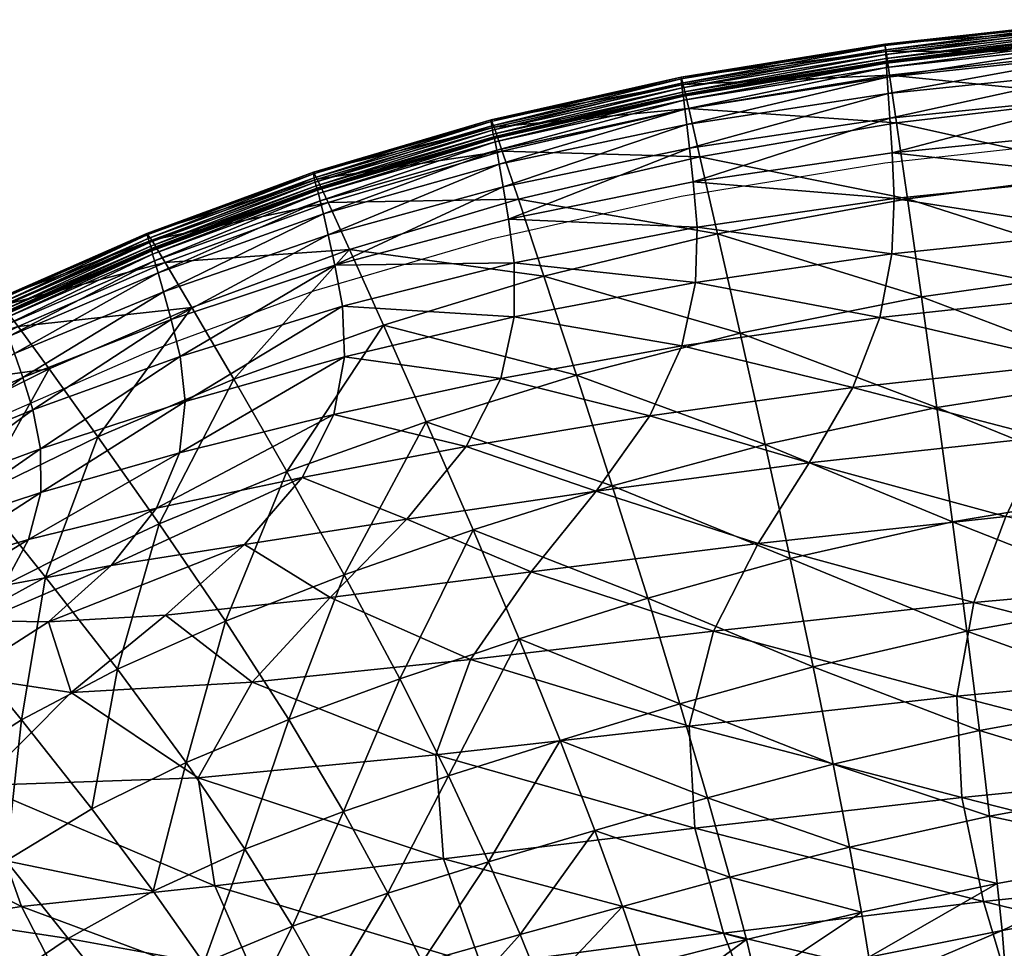
# Model space of a CAD drawing. Units: metres. Extents: x -0.247 to 0.247, y -0.33 to 0.229.
# Drawn here: x -0.164 to -0.087, y 0.154 to 0.227 of the extents above; entities that cross this region are included whole.
import ezdxf

# ---------------------------------------------------------------- set-up
doc = ezdxf.new("R2010")
doc.units = ezdxf.units.M
doc.header["$MEASUREMENT"] = 0
doc.layers.add('72_PROFIM_INSERT', color=7, linetype='Continuous')

# ---------------------------------------------------------------- blocks, each defined once
blk = doc.blocks.new('72_PROFIM_CHIC_D2_CH_CHIC_21H')
for p, q in [((-0.079346, 0.217203), (-0.096559, 0.21529)), ((-0.096559, 0.21529), (-0.112541, 0.212683)), ((-0.112541, 0.212683), (-0.127418, 0.209341)), ((-0.127418, 0.209341), (-0.141357, 0.205243)), ((-0.141357, 0.205243), (-0.154407, 0.200435)), ((-0.154407, 0.200435), (-0.166226, 0.195278))]:
    blk.add_line(p, q)
blk = doc.blocks.new('72profim_chic2C700969C392C462789181C18B32B0772')
blk.add_blockref('72_PROFIM_CHIC_D2_CH_CHIC_21H', (0, 0))
blk = doc.blocks.new('72PROFIM_CHIC_D3_CH_CHIC_21_KUBELEK')
mesh = blk.add_polyface()
corners = [(-0.096193, 0.222186, 0.787484), (-0.079126, 0.224109, 0.786869), (-0.078844, 0.220444, 0.767974), (-0.096466, 0.224052, 0.797686), (-0.079268, 0.225953, 0.797018), (-0.112386, 0.221446, 0.798341), (-0.079315, 0.226541, 0.801241), (-0.096558, 0.224632, 0.801915), (-0.096554, 0.224511, 0.803011), (-0.079309, 0.226441, 0.80236), (-0.112536, 0.221891, 0.803667), (-0.112538, 0.222022, 0.802584), (-0.096384, 0.222029, 0.805221), (-0.079242, 0.223864, 0.804573), (-0.079256, 0.224672, 0.80427), (-0.09643, 0.222781, 0.804902), (-0.112238, 0.219531, 0.805862), (-0.096303, 0.220749, 0.805425), (-0.079209, 0.222526, 0.804763), (-0.112098, 0.218326, 0.806075), (-0.096179, 0.218814, 0.805433), (-0.079154, 0.220545, 0.804749), (-0.096526, 0.224185, 0.80335), (-0.079288, 0.226137, 0.802734), (-0.112499, 0.22156, 0.803985), (-0.096495, 0.223819, 0.803502), (-0.079264, 0.225789, 0.802923), (-0.112458, 0.221193, 0.804117), (-0.079243, 0.225475, 0.803025), (-0.096467, 0.223493, 0.803576), (-0.096449, 0.223286, 0.803677), (-0.079232, 0.225272, 0.803138), (-0.112394, 0.220663, 0.804268), (-0.11242, 0.220868, 0.804174), (-0.079255, 0.225069, 0.803937), (-0.096448, 0.223136, 0.804542), (-0.079245, 0.2252, 0.803616), (-0.09645, 0.223238, 0.804189), (-0.112322, 0.220222, 0.805536), (-0.112364, 0.220538, 0.805164), (-0.096446, 0.223238, 0.803887), (-0.079235, 0.225218, 0.803339), (-0.112385, 0.220616, 0.804482), (-0.11238, 0.220622, 0.804797)]
mesh.append_faces([[corners[k] for k in face] for face in [(0, 1, 2), (3, 4, 1), (1, 0, 3), (5, 3, 0), (6, 7, 8), (8, 9, 6), (4, 3, 7), (7, 6, 4), (10, 8, 7), (11, 7, 3), (12, 13, 14), (14, 15, 12), (16, 12, 15), (17, 18, 13), (13, 12, 17), (19, 17, 12), (18, 17, 20), (20, 21, 18), (22, 23, 9), (9, 8, 22), (24, 22, 8), (25, 26, 23), (23, 22, 25), (27, 25, 22), (28, 29, 30), (30, 31, 28), (26, 25, 29), (29, 28, 26), (32, 30, 29), (33, 29, 25), (34, 35, 15), (15, 14, 34), (36, 37, 35), (35, 34, 36), (38, 15, 35), (39, 35, 37), (40, 41, 31), (31, 30, 40), (42, 40, 30), (37, 36, 41), (41, 40, 37), (43, 37, 40)]], dxfattribs={"vtx2": -1})
mesh = blk.add_polyface()
corners = [(-0.096193, 0.222186, 0.787484), (-0.111943, 0.219565, 0.788075), (-0.112386, 0.221446, 0.798341), (-0.126555, 0.216239, 0.788706), (-0.111069, 0.215785, 0.768924), (-0.127196, 0.218112, 0.79904), (-0.112538, 0.222022, 0.802584), (-0.127416, 0.218683, 0.8033), (-0.127416, 0.218551, 0.804375), (-0.112536, 0.221891, 0.803667), (-0.096558, 0.224632, 0.801915), (-0.096466, 0.224052, 0.797686), (-0.09643, 0.222781, 0.804902), (-0.112322, 0.220222, 0.805536), (-0.112238, 0.219531, 0.805862), (-0.096384, 0.222029, 0.805221), (-0.112098, 0.218326, 0.806075), (-0.12699, 0.216318, 0.806529), (-0.127111, 0.216949, 0.80621), (-0.12679, 0.215198, 0.80674), (-0.096179, 0.218814, 0.805433), (-0.111887, 0.216465, 0.806107), (-0.111593, 0.213812, 0.805889), (-0.096303, 0.220749, 0.805425), (-0.096554, 0.224511, 0.803011), (-0.112499, 0.22156, 0.803985), (-0.096526, 0.224185, 0.80335), (-0.112458, 0.221193, 0.804117), (-0.127367, 0.218226, 0.804681), (-0.12731, 0.21787, 0.804803), (-0.11242, 0.220868, 0.804174), (-0.127258, 0.217556, 0.804853), (-0.127222, 0.217355, 0.804943), (-0.112394, 0.220663, 0.804268), (-0.096467, 0.223493, 0.803576), (-0.096495, 0.223819, 0.803502), (-0.112364, 0.220538, 0.805164), (-0.127174, 0.217234, 0.80584), (-0.11238, 0.220622, 0.804797), (-0.127199, 0.217309, 0.805473), (-0.096448, 0.223136, 0.804542), (-0.09645, 0.223238, 0.804189), (-0.096449, 0.223286, 0.803677), (-0.112385, 0.220616, 0.804482), (-0.096446, 0.223238, 0.803887), (-0.127208, 0.217305, 0.805157)]
mesh.append_faces([[corners[k] for k in face] for face in [(0, 1, 2), (3, 1, 4), (5, 2, 1), (1, 3, 5), (6, 7, 8), (8, 9, 6), (2, 5, 7), (7, 6, 2), (10, 6, 9), (11, 2, 6), (12, 13, 14), (15, 14, 16), (17, 14, 13), (13, 18, 17), (19, 16, 14), (14, 17, 19), (20, 21, 22), (23, 16, 21), (24, 9, 25), (26, 25, 27), (28, 25, 9), (9, 8, 28), (29, 27, 25), (25, 28, 29), (30, 31, 32), (32, 33, 30), (27, 29, 31), (31, 30, 27), (34, 30, 33), (35, 27, 30), (36, 37, 18), (18, 13, 36), (38, 39, 37), (37, 36, 38), (40, 36, 13), (41, 38, 36), (42, 33, 43), (44, 43, 38), (45, 43, 33), (33, 32, 45), (39, 38, 43), (43, 45, 39)]], dxfattribs={"vtx2": -1})
mesh = blk.add_polyface()
corners = [(-0.09249, 0.196116, 0.656242), (-0.077192, 0.198519, 0.656363), (-0.076555, 0.189657, 0.609521), (-0.09127, 0.187158, 0.60926), (-0.105945, 0.193223, 0.655984), (-0.093704, 0.204802, 0.700399), (-0.077826, 0.207064, 0.700314), (-0.107907, 0.201967, 0.700375), (-0.078397, 0.214603, 0.738482), (-0.094797, 0.21249, 0.73879), (-0.095654, 0.218452, 0.768471), (-0.078844, 0.220444, 0.767974), (-0.109678, 0.209742, 0.739022), (-0.111069, 0.215785, 0.768924), (-0.096968, 0.203187, 0.799766), (-0.099075, 0.197694, 0.79467), (-0.08159, 0.199607, 0.792362), (-0.079982, 0.205012, 0.798263), (-0.096025, 0.208175, 0.802845), (-0.079221, 0.209933, 0.801805), (-0.112474, 0.200961, 0.801405), (-0.111413, 0.205942, 0.80394), (-0.096003, 0.2161, 0.805165), (-0.09584, 0.212524, 0.804461), (-0.079016, 0.214241, 0.803645), (-0.079074, 0.217807, 0.804439), (-0.111593, 0.213812, 0.805889), (-0.111292, 0.210273, 0.805291), (-0.102507, 0.191793, 0.787039), (-0.084156, 0.193809, 0.783557), (-0.114995, 0.19547, 0.797254), (-0.087084, 0.187575, 0.771723), (-0.096193, 0.222186, 0.787484), (-0.111943, 0.219565, 0.788075), (-0.079154, 0.220545, 0.804749), (-0.096179, 0.218814, 0.805433), (-0.111887, 0.216465, 0.806107), (-0.096303, 0.220749, 0.805425), (-0.064383, 0.195448, 0.780972)]
mesh.append_faces([[corners[k] for k in face] for face in [(0, 1, 2), (2, 3, 0), (4, 0, 3), (5, 6, 1), (1, 0, 5), (7, 5, 0), (0, 4, 7), (8, 9, 10), (10, 11, 8), (6, 5, 9), (9, 8, 6), (9, 12, 13), (13, 10, 9), (5, 7, 12), (12, 9, 5), (14, 15, 16), (16, 17, 14), (18, 14, 17), (17, 19, 18), (15, 14, 20), (14, 18, 21), (22, 23, 24), (24, 25, 22), (26, 27, 23), (23, 22, 26), (23, 18, 19), (19, 24, 23), (27, 21, 18), (18, 23, 27), (15, 28, 29), (29, 16, 15), (28, 15, 30), (31, 29, 28), (11, 10, 32), (33, 32, 10), (10, 13, 33), (34, 35, 22), (22, 25, 34), (26, 22, 35), (36, 35, 37), (16, 29, 38)]], dxfattribs={"vtx2": -1})
mesh = blk.add_polyface()
corners = [(-0.125292, 0.212463, 0.769411), (-0.13853, 0.208505, 0.77001), (-0.140208, 0.212199, 0.789445), (-0.126555, 0.216239, 0.788706), (-0.14106, 0.214029, 0.79984), (-0.127416, 0.218683, 0.8033), (-0.141354, 0.214585, 0.804114), (-0.141356, 0.214457, 0.80518), (-0.127416, 0.218551, 0.804375), (-0.127196, 0.218112, 0.79904), (-0.15381, 0.207626, 0.808031), (-0.140825, 0.212339, 0.807256), (-0.140973, 0.212917, 0.806958), (-0.153531, 0.20668, 0.808179), (-0.140576, 0.211306, 0.807447), (-0.127111, 0.216949, 0.80621), (-0.12699, 0.216318, 0.806529), (-0.126491, 0.213438, 0.806785), (-0.140201, 0.209672, 0.807479), (-0.139675, 0.207291, 0.807301), (-0.12679, 0.215198, 0.80674), (-0.154403, 0.209657, 0.806074), (-0.154036, 0.209249, 0.80074), (-0.154404, 0.209777, 0.80502), (-0.141288, 0.214148, 0.805478), (-0.127367, 0.218226, 0.804681), (-0.14121, 0.213811, 0.805596), (-0.12731, 0.21787, 0.804803), (-0.127258, 0.217556, 0.804853), (-0.141138, 0.213513, 0.805644), (-0.14109, 0.213319, 0.805731), (-0.127222, 0.217355, 0.804943), (-0.153968, 0.208164, 0.807771), (-0.141045, 0.213181, 0.806606), (-0.154032, 0.20842, 0.807447), (-0.141069, 0.213257, 0.80625), (-0.154031, 0.208526, 0.806816), (-0.141074, 0.213263, 0.805941), (-0.154044, 0.20859, 0.806613), (-0.154041, 0.208505, 0.807112), (-0.127174, 0.217234, 0.80584), (-0.127199, 0.217309, 0.805473), (-0.127208, 0.217305, 0.805157), (-0.15431, 0.209369, 0.806365), (-0.154203, 0.209056, 0.806481), (-0.154106, 0.208777, 0.806528)]
mesh.append_faces([[corners[k] for k in face] for face in [(0, 1, 2), (3, 2, 4), (5, 6, 7), (7, 8, 5), (9, 4, 6), (6, 5, 9), (10, 11, 12), (13, 14, 11), (15, 12, 11), (16, 11, 14), (17, 18, 19), (20, 14, 18), (21, 7, 6), (4, 22, 23), (23, 6, 4), (22, 4, 2), (24, 25, 8), (8, 7, 24), (26, 27, 25), (25, 24, 26), (28, 29, 30), (30, 31, 28), (27, 26, 29), (29, 28, 27), (32, 12, 33), (34, 33, 35), (36, 37, 30), (30, 38, 36), (39, 35, 37), (37, 36, 39), (40, 33, 12), (41, 35, 33), (31, 30, 37), (42, 37, 35), (43, 24, 7), (7, 21, 43), (44, 26, 24), (24, 43, 44), (29, 45, 38), (38, 30, 29), (26, 44, 45), (45, 29, 26)]], dxfattribs={"vtx2": -1})
mesh = blk.add_polyface()
corners = [(-0.132512, 0.195008, 0.700459), (-0.120741, 0.198666, 0.700357), (-0.117934, 0.189984, 0.655719), (-0.128832, 0.186543, 0.65557), (-0.107907, 0.201967, 0.700375), (-0.105945, 0.193223, 0.655984), (-0.13853, 0.208505, 0.77001), (-0.125292, 0.212463, 0.769411), (-0.123288, 0.206422, 0.739276), (-0.109678, 0.209742, 0.739022), (-0.111069, 0.215785, 0.768924), (-0.135873, 0.202591, 0.739648), (-0.125623, 0.207463, 0.806096), (-0.126073, 0.210892, 0.806604), (-0.139675, 0.207291, 0.807301), (-0.125628, 0.203249, 0.804995), (-0.139084, 0.204068, 0.806838), (-0.111292, 0.210273, 0.805291), (-0.111593, 0.213812, 0.805889), (-0.111413, 0.205942, 0.80394), (-0.114995, 0.19547, 0.797254), (-0.112474, 0.200961, 0.801405), (-0.126681, 0.198401, 0.802995), (-0.129377, 0.19307, 0.799788), (-0.138916, 0.200111, 0.805919), (-0.099075, 0.197694, 0.79467), (-0.096968, 0.203187, 0.799766), (-0.119206, 0.189575, 0.791024), (-0.102507, 0.191793, 0.787039), (-0.140208, 0.212199, 0.789445), (-0.126555, 0.216239, 0.788706), (-0.14106, 0.214029, 0.79984), (-0.127196, 0.218112, 0.79904), (-0.140825, 0.212339, 0.807256), (-0.12699, 0.216318, 0.806529), (-0.127111, 0.216949, 0.80621), (-0.140576, 0.211306, 0.807447), (-0.12679, 0.215198, 0.80674), (-0.126491, 0.213438, 0.806785), (-0.111887, 0.216465, 0.806107), (-0.140201, 0.209672, 0.807479), (-0.112098, 0.218326, 0.806075), (-0.140973, 0.212917, 0.806958), (-0.127174, 0.217234, 0.80584), (-0.141045, 0.213181, 0.806606), (-0.127199, 0.217309, 0.805473), (-0.141074, 0.213263, 0.805941), (-0.127208, 0.217305, 0.805157), (-0.127222, 0.217355, 0.804943), (-0.141069, 0.213257, 0.80625)]
mesh.append_faces([[corners[k] for k in face] for face in [(0, 1, 2), (2, 3, 0), (1, 4, 5), (5, 2, 1), (6, 7, 8), (9, 8, 7), (7, 10, 9), (1, 0, 11), (11, 8, 1), (4, 1, 8), (8, 9, 4), (12, 13, 14), (15, 12, 16), (17, 18, 13), (13, 12, 17), (19, 17, 12), (12, 15, 19), (20, 21, 22), (22, 23, 20), (22, 15, 24), (21, 19, 15), (15, 22, 21), (21, 20, 25), (19, 21, 26), (27, 20, 23), (20, 27, 28), (29, 30, 7), (31, 32, 30), (10, 7, 30), (33, 34, 35), (36, 37, 34), (14, 13, 38), (39, 38, 13), (13, 18, 39), (40, 38, 37), (41, 37, 38), (38, 39, 41), (42, 35, 43), (44, 43, 45), (46, 47, 48), (49, 45, 47)]], dxfattribs={"vtx2": -1})
mesh = blk.add_polyface()
corners = [(-0.164148, 0.19847, 0.808409), (-0.1525, 0.203037, 0.807947), (-0.153103, 0.205193, 0.808167), (-0.153531, 0.20668, 0.808179), (-0.165256, 0.201687, 0.808764), (-0.164798, 0.200363, 0.808693), (-0.16555, 0.202548, 0.808668), (-0.15381, 0.207626, 0.808031), (-0.153968, 0.208164, 0.807771), (-0.165704, 0.203054, 0.808451), (-0.176166, 0.199434, 0.807204), (-0.166172, 0.204505, 0.80684), (-0.16618, 0.204614, 0.805796), (-0.176188, 0.199526, 0.806164), (-0.165753, 0.204115, 0.801502), (-0.141354, 0.214585, 0.804114), (-0.154404, 0.209777, 0.80502), (-0.154403, 0.209657, 0.806074), (-0.154036, 0.209249, 0.80074), (-0.164513, 0.202474, 0.790975), (-0.152974, 0.207505, 0.790289), (-0.150888, 0.203982, 0.770722), (-0.162084, 0.199156, 0.771234), (-0.175728, 0.199047, 0.801832), (-0.175688, 0.198287, 0.8085), (-0.165748, 0.203309, 0.808162), (-0.165729, 0.203409, 0.807852), (-0.154032, 0.20842, 0.807447), (-0.154041, 0.208505, 0.807112), (-0.165696, 0.203449, 0.807573), (-0.154031, 0.208526, 0.806816), (-0.154044, 0.20859, 0.806613), (-0.165701, 0.203523, 0.807378), (-0.175576, 0.198467, 0.807951), (-0.175636, 0.198405, 0.808214), (-0.166049, 0.204243, 0.807124), (-0.15431, 0.209369, 0.806365), (-0.165906, 0.203958, 0.807242), (-0.154203, 0.209056, 0.806481), (-0.176008, 0.199203, 0.807489), (-0.175825, 0.198951, 0.807613), (-0.17557, 0.198552, 0.807761), (-0.165778, 0.203701, 0.807292), (-0.175663, 0.19872, 0.807672), (-0.154106, 0.208777, 0.806528)]
mesh.append_faces([[corners[k] for k in face] for face in [(0, 1, 2), (3, 4, 5), (5, 2, 3), (6, 7, 8), (8, 9, 6), (4, 3, 7), (7, 6, 4), (10, 11, 12), (13, 12, 14), (15, 16, 17), (16, 12, 11), (11, 17, 16), (18, 14, 12), (12, 16, 18), (19, 20, 21), (21, 22, 19), (14, 18, 20), (20, 19, 14), (23, 14, 19), (24, 25, 26), (27, 25, 9), (9, 8, 27), (28, 26, 25), (25, 27, 28), (29, 30, 31), (31, 32, 29), (26, 28, 30), (30, 29, 26), (33, 29, 32), (34, 26, 29), (35, 36, 17), (17, 11, 35), (37, 38, 36), (36, 35, 37), (39, 35, 11), (40, 37, 35), (41, 32, 42), (43, 42, 37), (44, 42, 32), (32, 31, 44), (38, 37, 42), (42, 44, 38)]], dxfattribs={"vtx2": -1})
mesh = blk.add_polyface()
corners = [(-0.123288, 0.206422, 0.739276), (-0.135873, 0.202591, 0.739648), (-0.13853, 0.208505, 0.77001), (-0.139772, 0.195578, 0.804352), (-0.151845, 0.192567, 0.805314), (-0.153648, 0.188232, 0.803446), (-0.142251, 0.190628, 0.801945), (-0.138916, 0.200111, 0.805919), (-0.151399, 0.196587, 0.806619), (-0.151791, 0.200131, 0.807462), (-0.139084, 0.204068, 0.806838), (-0.139675, 0.207291, 0.807301), (-0.1525, 0.203037, 0.807947), (-0.147592, 0.198336, 0.740137), (-0.150888, 0.203982, 0.770722), (-0.143444, 0.191095, 0.700678), (-0.132512, 0.195008, 0.700459), (-0.153446, 0.18701, 0.700556), (-0.134577, 0.17484, 0.60789), (-0.138939, 0.183013, 0.655534), (-0.128832, 0.186543, 0.65557), (-0.148259, 0.179382, 0.655101), (-0.125623, 0.207463, 0.806096), (-0.125628, 0.203249, 0.804995), (-0.129377, 0.19307, 0.799788), (-0.126681, 0.198401, 0.802995), (-0.134048, 0.187364, 0.795009), (-0.146758, 0.185381, 0.79846), (-0.140056, 0.181235, 0.788115), (-0.152962, 0.179829, 0.793533), (-0.124285, 0.183237, 0.782173), (-0.157213, 0.183734, 0.800919), (-0.140201, 0.209672, 0.807479), (-0.153103, 0.205193, 0.808167), (-0.140576, 0.211306, 0.807447), (-0.153531, 0.20668, 0.808179), (-0.140973, 0.212917, 0.806958), (-0.153968, 0.208164, 0.807771), (-0.15381, 0.207626, 0.808031), (-0.140825, 0.212339, 0.807256), (-0.152974, 0.207505, 0.790289), (-0.140208, 0.212199, 0.789445), (-0.154036, 0.209249, 0.80074), (-0.141045, 0.213181, 0.806606), (-0.154032, 0.20842, 0.807447), (-0.141069, 0.213257, 0.80625), (-0.154041, 0.208505, 0.807112)]
mesh.append_faces([[corners[k] for k in face] for face in [(0, 1, 2), (3, 4, 5), (5, 6, 3), (7, 8, 4), (4, 3, 7), (9, 10, 11), (11, 12, 9), (8, 7, 10), (10, 9, 8), (13, 14, 2), (2, 1, 13), (15, 13, 1), (1, 16, 15), (13, 15, 17), (18, 19, 20), (19, 15, 16), (16, 20, 19), (21, 17, 15), (15, 19, 21), (11, 10, 22), (10, 7, 23), (24, 25, 3), (3, 6, 24), (7, 3, 25), (26, 24, 6), (6, 27, 26), (28, 26, 27), (27, 29, 28), (26, 28, 30), (31, 27, 6), (32, 33, 12), (12, 11, 32), (34, 35, 33), (33, 32, 34), (36, 37, 38), (39, 38, 35), (40, 41, 2), (2, 14, 40), (41, 40, 42), (43, 44, 37), (45, 46, 44)]], dxfattribs={"vtx2": -1})
mesh = blk.add_polyface()
corners = [(-0.162722, 0.189453, 0.805812), (-0.172098, 0.186369, 0.805822), (-0.172368, 0.183208, 0.804255), (-0.163684, 0.185778, 0.804208), (-0.162745, 0.192891, 0.807016), (-0.172491, 0.189291, 0.807037), (-0.151845, 0.192567, 0.805314), (-0.153648, 0.188232, 0.803446), (-0.151399, 0.196587, 0.806619), (-0.163355, 0.195945, 0.807866), (-0.151791, 0.200131, 0.807462), (-0.1525, 0.203037, 0.807947), (-0.164148, 0.19847, 0.808409), (-0.173253, 0.191871, 0.807929), (-0.17409, 0.194008, 0.808528), (-0.158252, 0.193837, 0.740358), (-0.162084, 0.199156, 0.771234), (-0.150888, 0.203982, 0.770722), (-0.147592, 0.198336, 0.740137), (-0.153446, 0.18701, 0.700556), (-0.15672, 0.175606, 0.653632), (-0.162348, 0.18283, 0.699519), (-0.167569, 0.189299, 0.73983), (-0.171735, 0.194343, 0.771155), (-0.169976, 0.178632, 0.696991), (-0.142251, 0.190628, 0.801945), (-0.157213, 0.183734, 0.800919), (-0.165621, 0.182171, 0.802185), (-0.162123, 0.179322, 0.797645), (-0.152962, 0.179829, 0.793533), (-0.146758, 0.185381, 0.79846), (-0.167356, 0.17939, 0.800029), (-0.173157, 0.179969, 0.802174), (-0.164798, 0.200363, 0.808693), (-0.17476, 0.195628, 0.808866), (-0.165256, 0.201687, 0.808764), (-0.153103, 0.205193, 0.808167), (-0.175529, 0.197558, 0.808935), (-0.16555, 0.202548, 0.808668), (-0.165704, 0.203054, 0.808451), (-0.175232, 0.196784, 0.808987), (-0.17438, 0.197489, 0.791174), (-0.164513, 0.202474, 0.790975), (-0.175671, 0.198031, 0.808757), (-0.165748, 0.203309, 0.808162)]
mesh.append_faces([[corners[k] for k in face] for face in [(0, 1, 2), (2, 3, 0), (4, 5, 1), (1, 0, 4), (6, 0, 3), (3, 7, 6), (8, 4, 0), (0, 6, 8), (9, 10, 11), (11, 12, 9), (4, 8, 10), (10, 9, 4), (13, 9, 12), (12, 14, 13), (5, 4, 9), (9, 13, 5), (15, 16, 17), (17, 18, 15), (19, 15, 18), (20, 21, 19), (16, 15, 22), (22, 23, 16), (22, 21, 24), (15, 19, 21), (21, 22, 15), (25, 7, 26), (27, 26, 7), (7, 3, 27), (28, 29, 30), (30, 26, 28), (26, 27, 31), (32, 27, 3), (3, 2, 32), (14, 12, 33), (34, 33, 35), (36, 33, 12), (37, 38, 39), (40, 35, 38), (41, 42, 16), (16, 23, 41), (43, 39, 44)]], dxfattribs={"vtx2": -1})
mesh = blk.add_polyface()
corners = [(-0.09127, 0.187158, 0.60926), (-0.103983, 0.184274, 0.608853), (-0.105945, 0.193223, 0.655984), (-0.086477, 0.149466, 0.674582), (-0.088824, 0.157389, 0.696195), (-0.109222, 0.154894, 0.701347), (-0.090526, 0.165544, 0.718221), (-0.090924, 0.173478, 0.738921), (-0.111914, 0.171148, 0.745361), (-0.111465, 0.163126, 0.724325), (-0.089599, 0.180825, 0.756849), (-0.109993, 0.178593, 0.762753), (-0.087084, 0.187575, 0.771723), (-0.106488, 0.185449, 0.776509), (-0.102507, 0.191793, 0.787039), (-0.088356, 0.16408, 0.479731), (-0.075028, 0.16652, 0.47991), (-0.074714, 0.161153, 0.449519), (-0.087757, 0.158788, 0.449423), (-0.09935, 0.161657, 0.479484), (-0.098408, 0.15655, 0.449291), (-0.089163, 0.170786, 0.518278), (-0.075452, 0.173288, 0.518538), (-0.100626, 0.168168, 0.517915), (-0.075967, 0.181114, 0.562656), (-0.090145, 0.178585, 0.562357), (-0.076555, 0.189657, 0.609521), (-0.102186, 0.175801, 0.561924), (-0.087385, 0.155109, 0.429164), (-0.074518, 0.157403, 0.429204), (-0.087193, 0.152781, 0.417288), (-0.074418, 0.155015, 0.4173), (-0.097821, 0.153017, 0.429108), (-0.09752, 0.150795, 0.417271), (-0.074381, 0.153608, 0.411234), (-0.074375, 0.1528, 0.408434), (-0.087113, 0.15065, 0.408434), (-0.087123, 0.151422, 0.411232), (-0.068676, 0.167738, 0.713939), (-0.06901, 0.175563, 0.73439), (-0.067439, 0.159668, 0.692582), (-0.065782, 0.151821, 0.671829), (-0.084156, 0.193809, 0.783557), (-0.066411, 0.189371, 0.768243), (-0.068133, 0.182775, 0.752639)]
mesh.append_faces([[corners[k] for k in face] for face in [(0, 1, 2), (3, 4, 5), (6, 7, 8), (4, 6, 9), (7, 10, 11), (10, 12, 13), (14, 13, 12), (15, 16, 17), (17, 18, 15), (19, 15, 18), (18, 20, 19), (21, 22, 16), (16, 15, 21), (23, 21, 15), (15, 19, 23), (24, 25, 0), (0, 26, 24), (22, 21, 25), (25, 24, 22), (25, 27, 1), (1, 0, 25), (21, 23, 27), (27, 25, 21), (28, 18, 17), (17, 29, 28), (30, 28, 29), (29, 31, 30), (32, 20, 18), (18, 28, 32), (33, 32, 28), (28, 30, 33), (34, 35, 36), (37, 30, 31), (31, 34, 37), (38, 39, 7), (7, 6, 38), (6, 4, 40), (4, 3, 41), (42, 12, 43), (39, 44, 10), (10, 7, 39), (12, 10, 44)]], dxfattribs={"vtx2": -1})
mesh = blk.add_polyface()
corners = [(-0.128832, 0.186543, 0.65557), (-0.117934, 0.189984, 0.655719), (-0.115148, 0.181163, 0.608427), (-0.12522, 0.177984, 0.608109), (-0.105945, 0.193223, 0.655984), (-0.103983, 0.184274, 0.608853), (-0.130771, 0.167236, 0.560823), (-0.134577, 0.17484, 0.60789), (-0.122006, 0.170016, 0.561105), (-0.127624, 0.160492, 0.516963), (-0.119291, 0.162951, 0.517217), (-0.135536, 0.15804, 0.516426), (-0.125152, 0.154806, 0.478829), (-0.117121, 0.156998, 0.479006), (-0.111914, 0.171148, 0.745361), (-0.111465, 0.163126, 0.724325), (-0.090526, 0.165544, 0.718221), (-0.131757, 0.168882, 0.753495), (-0.131175, 0.160741, 0.73194), (-0.109222, 0.154894, 0.701347), (-0.088824, 0.157389, 0.696195), (-0.129377, 0.19307, 0.799788), (-0.134048, 0.187364, 0.795009), (-0.119206, 0.189575, 0.791024), (-0.124285, 0.183237, 0.782173), (-0.129036, 0.176376, 0.770047), (-0.140056, 0.181235, 0.788115), (-0.109993, 0.178593, 0.762753), (-0.090924, 0.173478, 0.738921), (-0.106488, 0.185449, 0.776509), (-0.089599, 0.180825, 0.756849), (-0.102507, 0.191793, 0.787039), (-0.110461, 0.165526, 0.517533), (-0.108707, 0.159285, 0.479224), (-0.09935, 0.161657, 0.479484), (-0.098408, 0.15655, 0.449291), (-0.100626, 0.168168, 0.517915), (-0.112626, 0.172899, 0.56147), (-0.102186, 0.175801, 0.561924)]
mesh.append_faces([[corners[k] for k in face] for face in [(0, 1, 2), (2, 3, 0), (1, 4, 5), (5, 2, 1), (6, 7, 3), (3, 8, 6), (9, 6, 8), (8, 10, 9), (6, 9, 11), (12, 9, 10), (10, 13, 12), (0, 3, 7), (14, 15, 16), (17, 18, 15), (15, 14, 17), (15, 19, 20), (19, 15, 18), (21, 22, 23), (24, 23, 22), (25, 24, 26), (27, 14, 28), (29, 27, 30), (25, 17, 14), (14, 27, 25), (24, 25, 27), (27, 29, 24), (23, 24, 29), (29, 31, 23), (10, 32, 33), (33, 13, 10), (33, 34, 35), (32, 36, 34), (34, 33, 32), (37, 8, 3), (3, 2, 37), (38, 37, 2), (2, 5, 38), (32, 10, 8), (8, 37, 32), (36, 32, 37), (37, 38, 36)]], dxfattribs={"vtx2": -1})
mesh = blk.add_polyface()
corners = [(-0.139013, 0.164449, 0.560174), (-0.143285, 0.171655, 0.607262), (-0.134577, 0.17484, 0.60789), (-0.130771, 0.167236, 0.560823), (-0.135536, 0.15804, 0.516426), (-0.132846, 0.152618, 0.478467), (-0.127624, 0.160492, 0.516963), (-0.140113, 0.150316, 0.477638), (-0.138068, 0.146279, 0.448311), (-0.144644, 0.144018, 0.447478), (-0.146865, 0.147784, 0.476061), (-0.142994, 0.155444, 0.515173), (-0.14996, 0.152552, 0.512769), (-0.130931, 0.148373, 0.448749), (-0.151336, 0.168298, 0.60558), (-0.146728, 0.161494, 0.558593), (-0.153917, 0.158208, 0.555513), (-0.158722, 0.16464, 0.602201), (-0.148259, 0.179382, 0.655101), (-0.138939, 0.183013, 0.655534), (-0.15672, 0.175606, 0.653632), (-0.153446, 0.18701, 0.700556), (-0.145262, 0.149945, 0.71428), (-0.149082, 0.158626, 0.740289), (-0.16425, 0.156985, 0.748081), (-0.131175, 0.160741, 0.73194), (-0.131757, 0.168882, 0.753495), (-0.150391, 0.167089, 0.763219), (-0.128212, 0.152359, 0.707603), (-0.140482, 0.141525, 0.688248), (-0.159489, 0.14775, 0.7202), (-0.124227, 0.144238, 0.683274), (-0.146159, 0.174576, 0.778166), (-0.160343, 0.173781, 0.786468), (-0.129036, 0.176376, 0.770047), (-0.140056, 0.181235, 0.788115), (-0.152962, 0.179829, 0.793533), (-0.156419, 0.149256, 0.508958), (-0.153056, 0.144935, 0.473569), (-0.129751, 0.145412, 0.42888), (-0.136809, 0.143424, 0.428696)]
mesh.append_faces([[corners[k] for k in face] for face in [(0, 1, 2), (2, 3, 0), (4, 0, 3), (5, 4, 6), (7, 8, 9), (9, 10, 7), (11, 7, 10), (10, 12, 11), (5, 13, 8), (8, 7, 5), (4, 5, 7), (7, 11, 4), (14, 15, 16), (16, 17, 14), (1, 0, 15), (15, 14, 1), (15, 11, 12), (12, 16, 15), (0, 4, 11), (11, 15, 0), (1, 18, 19), (19, 2, 1), (18, 1, 14), (14, 20, 18), (21, 18, 20), (22, 23, 24), (25, 26, 27), (27, 23, 25), (28, 25, 23), (23, 22, 28), (29, 22, 30), (31, 28, 22), (27, 32, 33), (26, 34, 32), (32, 27, 26), (32, 35, 36), (36, 33, 32), (35, 32, 34), (37, 12, 10), (10, 38, 37), (13, 39, 40), (40, 8, 13)]], dxfattribs={"vtx2": -1})
mesh = blk.add_polyface()
corners = [(-0.165433, 0.160581, 0.596699), (-0.170809, 0.167437, 0.645189), (-0.164251, 0.171643, 0.650488), (-0.158722, 0.16464, 0.602201), (-0.171493, 0.156123, 0.589441), (-0.176488, 0.162884, 0.637849), (-0.176236, 0.174425, 0.692465), (-0.169976, 0.178632, 0.696991), (-0.15672, 0.175606, 0.653632), (-0.151336, 0.168298, 0.60558), (-0.162348, 0.18283, 0.699519), (-0.149082, 0.158626, 0.740289), (-0.150391, 0.167089, 0.763219), (-0.167616, 0.166475, 0.774499), (-0.16425, 0.156985, 0.748081), (-0.159489, 0.14775, 0.7202), (-0.145262, 0.149945, 0.71428), (-0.178034, 0.163815, 0.774678), (-0.174465, 0.155415, 0.751571), (-0.170238, 0.145872, 0.724377), (-0.175535, 0.171252, 0.790208), (-0.160343, 0.173781, 0.786468), (-0.167356, 0.17939, 0.800029), (-0.162123, 0.179322, 0.797645), (-0.157213, 0.183734, 0.800919), (-0.172803, 0.177068, 0.79895), (-0.165621, 0.182171, 0.802185), (-0.173157, 0.179969, 0.802174), (-0.16879, 0.175057, 0.794065), (-0.152962, 0.179829, 0.793533), (-0.162435, 0.145605, 0.504142), (-0.156419, 0.149256, 0.508958), (-0.153056, 0.144935, 0.473569), (-0.166729, 0.150346, 0.544256), (-0.172387, 0.145913, 0.537201), (-0.176924, 0.151295, 0.581012), (-0.153917, 0.158208, 0.555513), (-0.160578, 0.154476, 0.550583), (-0.14996, 0.152552, 0.512769)]
mesh.append_faces([[corners[k] for k in face] for face in [(0, 1, 2), (2, 3, 0), (4, 5, 1), (1, 0, 4), (1, 6, 7), (7, 2, 1), (8, 9, 3), (3, 2, 8), (10, 8, 2), (2, 7, 10), (11, 12, 13), (13, 14, 11), (14, 15, 16), (17, 18, 14), (14, 13, 17), (18, 19, 15), (15, 14, 18), (17, 13, 20), (21, 13, 12), (22, 23, 24), (25, 22, 26), (26, 27, 25), (28, 20, 13), (13, 21, 28), (23, 28, 21), (21, 29, 23), (20, 28, 25), (22, 25, 28), (28, 23, 22), (30, 31, 32), (33, 34, 35), (35, 4, 33), (34, 33, 30), (36, 37, 0), (0, 3, 36), (38, 31, 37), (37, 36, 38), (37, 33, 4), (4, 0, 37), (31, 30, 33), (33, 37, 31)]], dxfattribs={"vtx2": -1})
mesh = blk.add_polyface()
corners = [(-0.040456, 0.157088, 0.406743), (-0.058641, 0.154713, 0.406743), (-0.058643, 0.155259, 0.408434), (-0.040458, 0.157634, 0.408434), (-0.040453, 0.156684, 0.405599), (-0.058637, 0.15431, 0.405599), (-0.058632, 0.153966, 0.404855), (-0.040448, 0.15634, 0.404855), (-0.040442, 0.155972, 0.404363), (-0.04535, 0.161539, 0.690371), (-0.044295, 0.153777, 0.670168), (-0.022279, 0.155112, 0.669352), (-0.046396, 0.177227, 0.731548), (-0.046156, 0.169515, 0.711283), (-0.023189, 0.170706, 0.709927), (-0.022792, 0.162805, 0.689262), (-0.067439, 0.159668, 0.692582), (-0.068676, 0.167738, 0.713939), (-0.090526, 0.165544, 0.718221), (-0.06901, 0.175563, 0.73439), (-0.065782, 0.151821, 0.671829), (-0.088824, 0.157389, 0.696195), (-0.040502, 0.165809, 0.449556), (-0.040542, 0.170961, 0.479978), (-0.020649, 0.172415, 0.479941), (-0.040595, 0.177436, 0.518616), (-0.020656, 0.178703, 0.518552), (-0.05892, 0.168897, 0.479983), (-0.058788, 0.163596, 0.449558), (-0.074714, 0.161153, 0.449519), (-0.075028, 0.16652, 0.47991), (-0.059099, 0.175564, 0.518635), (-0.075452, 0.173288, 0.518538), (-0.059317, 0.183259, 0.562748), (-0.058663, 0.157497, 0.417305), (-0.058647, 0.15608, 0.411234), (-0.074381, 0.153608, 0.411234), (-0.074418, 0.155015, 0.4173), (-0.04046, 0.158453, 0.411234), (-0.040465, 0.159852, 0.417304), (-0.058705, 0.159879, 0.429221), (-0.074518, 0.157403, 0.429204), (-0.040478, 0.162186, 0.42922)]
mesh.append_faces([[corners[k] for k in face] for face in [(0, 1, 2), (2, 3, 0), (4, 5, 1), (1, 0, 4), (6, 7, 8), (5, 4, 7), (9, 10, 11), (12, 13, 14), (13, 9, 15), (16, 17, 18), (13, 12, 19), (19, 17, 13), (9, 13, 17), (17, 16, 9), (20, 16, 21), (10, 9, 16), (22, 23, 24), (23, 25, 26), (27, 28, 29), (29, 30, 27), (31, 27, 30), (30, 32, 31), (23, 22, 28), (28, 27, 23), (25, 23, 27), (27, 31, 25), (33, 31, 32), (34, 35, 36), (36, 37, 34), (38, 3, 2), (2, 35, 38), (39, 38, 35), (35, 34, 39), (28, 40, 41), (41, 29, 28), (22, 42, 40), (40, 28, 22), (40, 34, 37), (37, 41, 40), (42, 39, 34), (34, 40, 42)]], dxfattribs={"vtx2": -1})
mesh = blk.add_polyface()
corners = [(-0.123374, 0.150378, 0.448941), (-0.125152, 0.154806, 0.478829), (-0.117121, 0.156998, 0.479006), (-0.115541, 0.15237, 0.449035), (-0.130931, 0.148373, 0.448749), (-0.132846, 0.152618, 0.478467), (-0.127624, 0.160492, 0.516963), (-0.109222, 0.154894, 0.701347), (-0.106087, 0.146907, 0.678535), (-0.086477, 0.149466, 0.674582), (-0.128212, 0.152359, 0.707603), (-0.124227, 0.144238, 0.683274), (-0.131175, 0.160741, 0.73194), (-0.108707, 0.159285, 0.479224), (-0.107418, 0.154418, 0.449152), (-0.098408, 0.15655, 0.449291), (-0.122276, 0.147316, 0.42896), (-0.11456, 0.149183, 0.429), (-0.121712, 0.145386, 0.417227), (-0.114057, 0.147187, 0.417238), (-0.129751, 0.145412, 0.42888), (-0.113873, 0.146037, 0.411225), (-0.121505, 0.144261, 0.411224), (-0.106055, 0.147753, 0.411227), (-0.106036, 0.147075, 0.408434), (-0.113849, 0.14539, 0.408434), (-0.106205, 0.148962, 0.417253), (-0.09741, 0.149509, 0.41123), (-0.09752, 0.150795, 0.417271), (-0.106617, 0.151063, 0.429049), (-0.097821, 0.153017, 0.429108), (-0.106041, 0.146617, 0.406743), (-0.113855, 0.144949, 0.406743), (-0.097398, 0.1483, 0.406743), (-0.106048, 0.146259, 0.405599), (-0.097403, 0.147928, 0.405599), (-0.097417, 0.147233, 0.404363), (-0.106073, 0.14557, 0.404363), (-0.106059, 0.145933, 0.404855), (-0.097409, 0.147597, 0.404855), (-0.09743, 0.146685, 0.403998), (-0.106095, 0.145022, 0.403998)]
mesh.append_faces([[corners[k] for k in face] for face in [(0, 1, 2), (2, 3, 0), (4, 5, 1), (1, 0, 4), (6, 1, 5), (7, 8, 9), (10, 11, 8), (8, 7, 10), (12, 10, 7), (2, 13, 14), (14, 3, 2), (15, 14, 13), (16, 0, 3), (3, 17, 16), (18, 16, 17), (17, 19, 18), (20, 4, 0), (0, 16, 20), (19, 21, 22), (23, 24, 25), (25, 21, 23), (26, 23, 21), (21, 19, 26), (24, 23, 27), (23, 26, 28), (14, 29, 17), (17, 3, 14), (15, 30, 29), (29, 14, 15), (29, 26, 19), (19, 17, 29), (30, 28, 26), (26, 29, 30), (31, 32, 25), (25, 24, 31), (33, 31, 24), (32, 31, 34), (35, 34, 31), (36, 37, 38), (39, 38, 34), (40, 41, 37)]], dxfattribs={"vtx2": -1})
blk = doc.blocks.new('72PROFIM_CHIC_D3_CH_STOPKI_20H')
mesh = blk.add_polyface()
corners = [(-0.199303, 0.159022, 0.00592), (-0.198833, 0.161445, 0.006348), (-0.198461, 0.160255, 0.01239), (-0.19893, 0.157833, 0.011962), (-0.199148, 0.163893, 0.006779), (-0.198775, 0.162703, 0.012821), (-0.199843, 0.164936, 0.013215), (0.199303, 0.159022, 0.00592), (0.19893, 0.157832, 0.011963), (0.200139, 0.155672, 0.011582), (0.198833, 0.161445, 0.006348), (0.198461, 0.160255, 0.01239), (0.199148, 0.163893, 0.006779), (0.198775, 0.162703, 0.012821), (0.200216, 0.166126, 0.007173), (0.199844, 0.164936, 0.013215), (0.199345, 0.162592, 0.002791), (0.199675, 0.162592, 0.004427), (0.199833, 0.164095, 0.004427), (0.19951, 0.164163, 0.002791), (0.19951, 0.16102, 0.002791), (0.199833, 0.161089, 0.004427), (0.199998, 0.159517, 0.002791), (0.199469, 0.164172, 0.001954), (0.199998, 0.165666, 0.002791), (0.19996, 0.165683, 0.001954), (0.199303, 0.162592, 0.001954), (0.199469, 0.161012, 0.001954), (0.19996, 0.159501, 0.001954), (0.199469, 0.161012, 0), (0.19996, 0.159501, 0), (0.199303, 0.162592, 0), (0.199469, 0.164172, 0), (0.19996, 0.165683, 0), (-0.199345, 0.162592, 0.002791), (-0.199303, 0.162592, 0.001954), (-0.199469, 0.164172, 0.001954), (-0.199303, 0.162592, 0), (-0.199469, 0.161012, 0)]
mesh.append_faces([[corners[k] for k in face] for face in [(0, 1, 2), (2, 3, 0), (1, 4, 5), (5, 2, 1), (6, 5, 4), (7, 8, 9), (7, 10, 11), (11, 8, 7), (10, 12, 13), (13, 11, 10), (12, 14, 15), (15, 13, 12), (4, 1, 0), (12, 10, 7), (16, 17, 18), (18, 19, 16), (20, 21, 17), (17, 16, 20), (21, 20, 22), (23, 19, 24), (24, 25, 23), (26, 16, 19), (19, 23, 26), (27, 20, 16), (16, 26, 27), (20, 27, 28), (28, 27, 29), (29, 30, 28), (27, 26, 31), (31, 29, 27), (26, 23, 32), (32, 31, 26), (23, 25, 33), (33, 32, 23), (34, 35, 36), (36, 35, 37), (38, 37, 35)]], dxfattribs={"vtx2": -1})
blk = doc.blocks.new('XCAD032F1CD366ACE8DC71A81FE9BB67BC5468')
at = {"color": 0}
for name in ['72PROFIM_CHIC_D3_CH_CHIC_21_KUBELEK', '72PROFIM_CHIC_D3_CH_STOPKI_20H']:
    blk.add_blockref(name, (0, 0), dxfattribs=at)
at = {"color": 7}
blk.add_blockref('72profim_chic2C700969C392C462789181C18B32B0772', (0, 0), dxfattribs=at)

msp = doc.modelspace()

# ---------------------------------------------------------------- block references
at = {"layer": '72_PROFIM_INSERT'}
msp.add_blockref('XCAD032F1CD366ACE8DC71A81FE9BB67BC5468', (0, 0), dxfattribs=at)

doc.saveas('drawing.dxf')
